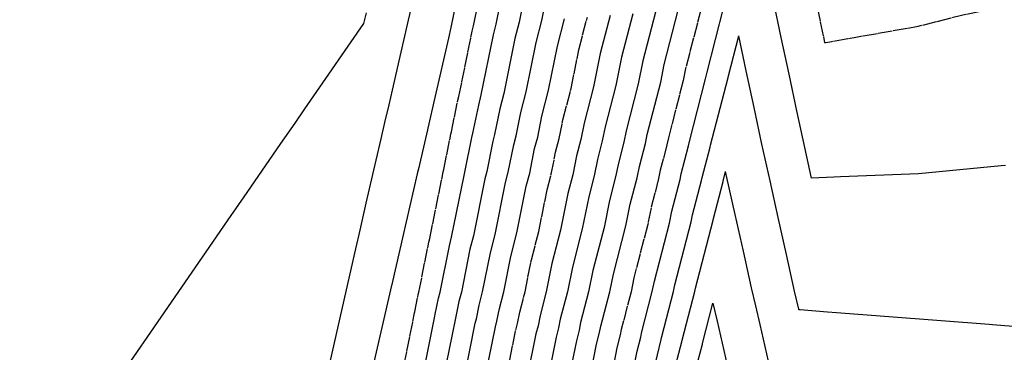
# Model space of a CAD drawing. Units: inches. Extents: x 189744 to 191482, y 59767 to 65070.
# Drawn here: x 190532 to 190669, y 63823 to 63869 of the extents above; entities that cross this region are included whole.
import ezdxf

# ---------------------------------------------------------------- set-up
doc = ezdxf.new("R2010")
doc.units = ezdxf.units.IN
doc.header["$MEASUREMENT"] = 0
doc.linetypes.add('SOLID', pattern=[2, 2, 0])
doc.layers.add('MAJOR', color=6, linetype='SOLID')
doc.layers.add('MINOR', color=20, linetype='SOLID')

msp = doc.modelspace()

# ---------------------------------------------------------------- linework, layer by layer
at = {"layer": 'MAJOR', "flags": 128}
msp.add_lwpolyline([(190636.08, 63909.86), (190636.56, 63906.52), (190637.3, 63901.45), (190638.04, 63896.38), (190638.8, 63891.31), (190639.48, 63886.8), (190639.59, 63886.23), (190640.63, 63881.14), (190641.68, 63876.04), (190642.74, 63870.95), (190643.81, 63865.85), (190643.86, 63865.61), (190644.03, 63865.63), (190644.84, 63865.77), (190647.43, 63866.21), (190647.95, 63866.31), (190656.85, 63867.87), (190662.9, 63869.41), (190666.11, 63870.08), (190670.17, 63871.28), (190672.9, 63871.98), (190677.13, 63873.34), (190678.38, 63873.74), (190679.8, 63878.15), (190681.36, 63883.04), (190681.54, 63883.59), (190682.99, 63887.93), (190684.62, 63892.82), (190686.24, 63897.71), (190687.85, 63902.61), (190689.45, 63907.5), (190691.04, 63912.39), (190692.62, 63917.29), (190694.09, 63921.87), (190694.18, 63922.18), (190694.18, 63922.18), (190695.64, 63927.03), (190695.66, 63927.08), (190697.1, 63931.89), (190697.15, 63931.98), (190698.57, 63936.74), (190698.65, 63936.88), (190700.06, 63941.59), (190700.16, 63941.78), (190701.56, 63946.44), (190701.66, 63946.68), (190703.03, 63951.3), (190703.13, 63951.58), (190704.49, 63956.15), (190704.61, 63956.49), (190704.74, 63956.83), (190706.09, 63961.39), (190706.25, 63961.78), (190707.58, 63966.29), (190707.62, 63966.73), (190708.93, 63971.2), (190708.94, 63971.69), (190710.21, 63976.12), (190710.17, 63976.65), (190711.41, 63981.04), (190711.36, 63981.61), (190712.57, 63985.97), (190712.54, 63986.57), (190713.71, 63990.89), (190713.69, 63991.54)], dxfattribs=at)
at = {"layer": 'MAJOR'}
for points in [[(190578.31, 63790.62), (190582.47, 63806.54), (190582.85, 63808.44), (190582.92, 63808.73), (190584.82, 63818.25), (190584.91, 63818.61), (190586.8, 63828.06), (190586.83, 63828.16), (190587.32, 63830.59), (190587.4, 63830.92), (190588.79, 63837.86), (190588.92, 63838.36), (190590.79, 63847.65), (190590.87, 63847.96), (190591.86, 63852.89), (190591.94, 63853.18), (190592.79, 63857.42), (190592.97, 63858.09), (190594.8, 63867.18), (190595, 63867.95), (190596.83, 63876.93)], [(190626.67, 63870.33), (190624.52, 63862.02), (190624.18, 63860.33), (190622.11, 63852.35), (190621.92, 63851.41), (190620.99, 63847.85), (190620.76, 63846.69), (190619.71, 63842.65), (190619.24, 63840.31), (190617.32, 63832.93), (190616.93, 63830.98), (190615.56, 63825.71), (190615.41, 63824.98), (190615.41, 63824.98), (190614.95, 63823.2), (190614.36, 63820.28), (190612.59, 63813.46), (190611.95, 63810.27), (190610.25, 63803.71), (190610.11, 63803.03), (190603.81, 63778.91)], [(190591.06, 63784.76), (190596.29, 63804.78), (190596.55, 63806.08), (190597.44, 63809.5), (190598.71, 63815.85), (190599.64, 63819.45), (190600.88, 63825.63), (190601.12, 63826.57), (190601.44, 63828.15), (190602.17, 63830.95), (190603.06, 63835.4), (190604.08, 63839.34), (190605.25, 63845.15), (190605.81, 63847.32), (190606.43, 63850.37), (190606.93, 63852.29), (190607.45, 63854.88), (190608.57, 63859.21), (190609.66, 63864.6), (190610.84, 63869.14)]]:
    msp.add_lwpolyline(points, dxfattribs=at)
at = {"layer": 'MINOR', "linetype": 'Continuous', "flags": 128}
for points in [[(190620.09, 63956.91), (190619.28, 63953.28), (190618.23, 63947.14), (190617.45, 63943.62), (190617.4, 63943.35), (190617.37, 63943.21), (190616.09, 63937.18), (190615.37, 63933.98), (190614.01, 63927.51), (190613.29, 63924.33), (190611.9, 63917.69), (190611.21, 63914.67), (190609.8, 63907.85), (190609.14, 63904.99), (190607.7, 63898.01), (190607.08, 63895.29), (190605.61, 63888.16), (190604.97, 63885.59), (190603.48, 63878.3), (190602.85, 63875.88), (190601.34, 63868.42), (190600.75, 63866.15), (190599.21, 63858.54)], [(190669.02, 63848.51), (190668.43, 63848.48), (190656.92, 63847.38), (190646.08, 63846.96), (190645.12, 63846.89), (190642.05, 63846.78), (190641.12, 63851.01), (190640.01, 63856.11), (190638.92, 63861.21), (190637.83, 63866.31), (190636.76, 63871.4), (190635.7, 63876.5), (190634.65, 63881.59), (190633.77, 63885.9)], [(190674.72, 63825.79), (190667.21, 63826.37), (190666.74, 63826.41), (190645.49, 63828.03), (190644.27, 63828.15), (190640.47, 63828.44), (190640.28, 63828.46), (190640.25, 63828.57), (190639.68, 63831.06), (190638.53, 63836.17), (190637.39, 63841.27), (190636.26, 63846.37), (190635.14, 63851.47), (190634.03, 63856.57), (190632.93, 63861.67), (190631.9, 63866.52)], [(190670.82, 63803.61), (190666.36, 63804.75), (190654.62, 63807.18), (190642.5, 63809.85), (190638.99, 63810.5), (190638.56, 63810.6), (190638.44, 63811.1), (190637.24, 63816.21), (190636.05, 63821.31), (190634.87, 63826.42), (190634.27, 63829.03), (190633.7, 63831.52), (190632.55, 63836.62), (190631.4, 63841.73), (190630.27, 63846.83), (190630.08, 63847.7)], [(190628.31, 63829.37), (190628.89, 63826.87), (190630.06, 63821.77), (190631.25, 63816.66), (190632.45, 63811.56), (190633.67, 63806.45), (190634.89, 63801.34), (190636.13, 63796.23), (190636.87, 63793.18), (190639.72, 63792.3), (190640.78, 63792), (190645.61, 63790.5), (190663.52, 63784.21), (190663.84, 63784.09), (190668.88, 63782.14)]]:
    msp.add_lwpolyline(points, dxfattribs=at)
at = {"layer": 'MINOR', "linetype": 'Continuous'}
for points in [[(190593.82, 63877.45), (190591.84, 63867.71), (190591.83, 63867.7), (190591.53, 63866.21), (190589.63, 63857.97), (190588.65, 63853.73), (190588.59, 63853.46), (190587.48, 63848.67), (190587.38, 63848.23), (190587.18, 63847.36), (190585.13, 63838.49), (190583.73, 63832.41), (190583.47, 63831.25), (190574.51, 63792.36)], [(190580.86, 63789.45), (190585.23, 63806.18), (190585.59, 63807.97), (190585.83, 63808.89), (190587.6, 63817.77), (190587.86, 63818.77), (190589.62, 63827.57), (190589.69, 63827.85), (190590.14, 63830.1), (190590.35, 63830.92), (190591.65, 63837.37), (190591.96, 63838.56), (190593.68, 63847.15), (190593.86, 63847.83), (190594.77, 63852.39), (190594.93, 63853), (190595.72, 63856.91), (190596.09, 63858.32), (190597.78, 63866.67), (190598.17, 63868.18), (190599.84, 63876.4)], [(190585.96, 63787.1), (190590.76, 63805.48), (190591.07, 63807.02), (190591.63, 63809.19), (190593.15, 63816.81), (190593.75, 63819.11), (190595.25, 63826.6), (190595.41, 63827.21), (190595.79, 63829.12), (190596.26, 63830.94), (190597.35, 63836.38), (190598.02, 63838.95), (190599.46, 63846.15), (190599.83, 63847.58), (190600.6, 63851.38), (190600.93, 63852.65), (190601.59, 63855.9), (190602.33, 63858.76), (190603.72, 63865.63), (190604.5, 63868.66), (190605.87, 63875.35)], [(190569, 63794.42), (190577.55, 63832.27), (190578.63, 63836.93), (190579.22, 63839.51), (190580.09, 63843.27), (190581.47, 63849.26), (190582.16, 63852.24), (190582.67, 63854.48), (190583.25, 63856.96), (190583.72, 63858.99), (190584.8, 63863.69), (190585.96, 63868.72), (190587.02, 63873.29)], [(190606.36, 63777.73), (190612.88, 63802.68), (190612.99, 63803.24), (190614.86, 63810.43), (190615.37, 63812.98), (190617.31, 63820.45), (190617.76, 63822.71), (190618.27, 63824.66), (190618.27, 63824.66), (190618.38, 63825.23), (190619.88, 63830.99), (190620.17, 63832.44), (190622.27, 63840.51), (190622.6, 63842.15), (190623.75, 63846.57), (190623.9, 63847.35), (190624.91, 63851.23), (190625.04, 63851.84), (190627.3, 63860.55), (190627.49, 63861.51), (190629.84, 63870.56)], [(190580.05, 63869.74), (190579.71, 63868.26), (190574.4, 63860.6), (190572.74, 63858.21), (190571.5, 63856.41), (190570.13, 63854.42), (190568.14, 63851.56), (190563.47, 63844.79), (190561.89, 63842.5), (190561.25, 63841.58), (190557.24, 63835.78), (190523.73, 63787.22)], [(190614, 63869.37), (190612.63, 63864.09), (190611.69, 63859.43), (190610.38, 63854.38), (190609.92, 63852.12), (190609.34, 63849.87), (190608.8, 63847.2), (190608.14, 63844.65), (190607.11, 63839.53), (190605.91, 63834.9), (190605.12, 63830.96), (190604.26, 63827.66), (190603.98, 63826.25), (190603.69, 63825.14), (190602.58, 63819.61), (190601.48, 63815.38), (190600.34, 63809.66), (190599.29, 63805.61), (190599.05, 63804.43), (190593.61, 63783.59)], [(190617.17, 63869.61), (190615.6, 63863.57), (190614.81, 63859.66), (190613.31, 63853.87), (190612.92, 63851.94), (190612.25, 63849.36), (190611.79, 63847.07), (190611.03, 63844.15), (190610.14, 63839.73), (190608.76, 63834.41), (190608.07, 63830.96), (190607.08, 63827.17), (190606.84, 63825.94), (190606.5, 63824.66), (190605.53, 63819.78), (190604.26, 63814.9), (190603.24, 63809.81), (190602.03, 63805.13), (190601.82, 63804.08), (190596.16, 63782.42)], [(190620.34, 63869.85), (190618.58, 63863.06), (190617.93, 63859.88), (190616.24, 63853.36), (190615.92, 63851.76), (190615.17, 63848.86), (190614.78, 63846.95), (190613.92, 63843.65), (190613.17, 63839.92), (190611.61, 63833.92), (190611.02, 63830.97), (190609.91, 63826.69), (190609.7, 63825.62), (190609.32, 63824.17), (190608.47, 63819.95), (190607.04, 63814.42), (190606.15, 63809.97), (190604.77, 63804.66), (190604.58, 63803.73), (190598.71, 63781.25)], [(190601.26, 63780.08), (190607.35, 63803.38), (190607.51, 63804.19), (190609.05, 63810.12), (190609.81, 63813.94), (190611.42, 63820.12), (190612.13, 63823.69), (190612.55, 63825.3), (190612.55, 63825.3), (190612.73, 63826.2), (190613.98, 63830.98), (190614.47, 63833.43), (190616.21, 63840.12), (190616.81, 63843.15), (190617.77, 63846.82), (190618.08, 63848.36), (190618.92, 63851.59), (190619.17, 63852.85), (190621.05, 63860.1), (190621.55, 63862.54), (190623.5, 63870.09)], [(190588.51, 63785.93), (190593.53, 63805.13), (190593.81, 63806.55), (190594.54, 63809.35), (190595.93, 63816.33), (190596.69, 63819.28), (190598.06, 63826.11), (190598.26, 63826.89), (190598.61, 63828.64), (190599.21, 63830.94), (190600.2, 63835.89), (190601.05, 63839.14), (190602.35, 63845.65), (190602.82, 63847.45), (190603.51, 63850.88), (190603.93, 63852.47), (190604.52, 63855.39), (190605.45, 63858.99), (190606.69, 63865.12), (190607.67, 63868.9)], [(190608.91, 63776.56), (190615.64, 63802.33), (190615.73, 63802.77), (190617.76, 63810.58), (190618.14, 63812.5), (190620.25, 63820.62), (190620.58, 63822.23), (190621.13, 63824.34), (190621.13, 63824.35), (190621.21, 63824.74), (190622.83, 63831), (190623.03, 63831.95), (190625.3, 63840.7), (190625.49, 63841.65), (190626.74, 63846.44), (190626.82, 63846.85), (190627.91, 63851.06), (190627.97, 63851.33), (190630.42, 63860.77), (190630.46, 63860.99), (190631.9, 63866.54)], [(190599.21, 63858.54), (190598.65, 63856.41), (190597.93, 63852.82), (190597.69, 63851.88), (190596.85, 63847.7), (190596.57, 63846.65), (190594.99, 63838.75), (190594.5, 63836.87), (190593.31, 63830.93), (190592.96, 63829.61), (190592.55, 63827.53), (190592.43, 63827.08), (190590.8, 63818.94), (190590.38, 63817.29), (190588.73, 63809.04), (190588.33, 63807.5), (190588, 63805.83), (190583.41, 63788.27)], [(190611.46, 63775.39), (190618.41, 63801.98), (190618.47, 63802.3), (190620.66, 63810.74), (190620.92, 63812.02), (190623.2, 63820.79), (190623.39, 63821.74), (190623.98, 63824.02), (190623.99, 63824.03), (190624.03, 63824.25), (190625.79, 63831), (190625.88, 63831.46), (190628.33, 63840.9), (190628.38, 63841.15), (190629.72, 63846.31), (190629.73, 63846.34), (190630.08, 63847.7)], [(190614.01, 63774.22), (190621.17, 63801.63), (190621.21, 63801.82), (190623.57, 63810.89), (190623.7, 63811.54), (190626.14, 63820.95), (190626.2, 63821.26), (190626.84, 63823.71), (190626.84, 63823.71), (190626.85, 63823.76), (190628.31, 63829.38)]]:
    msp.add_lwpolyline(points, dxfattribs=at)

doc.saveas('drawing.dxf')
